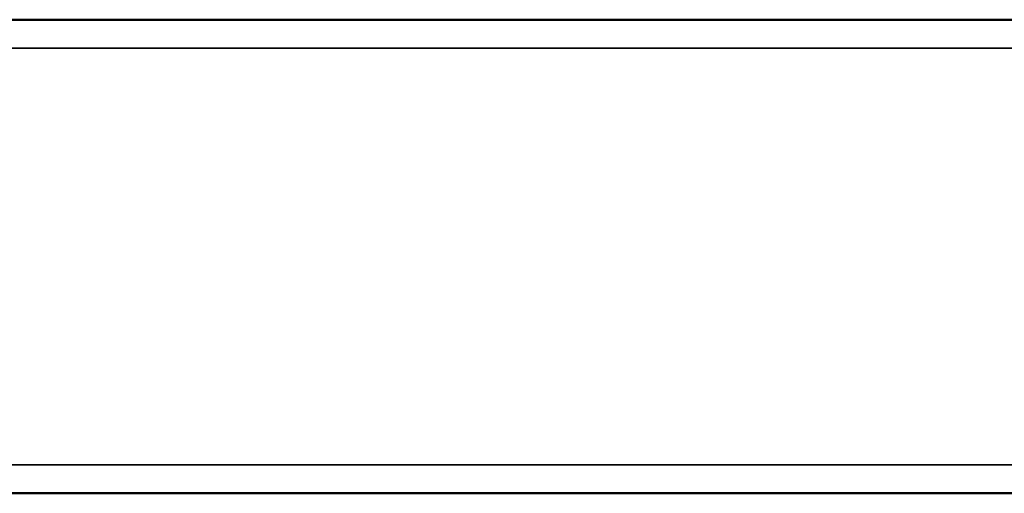
# Model space of a CAD drawing. Units: millimetres. Extents: x 284 to 3136, y 1026 to 2495.
# Drawn here: x 2797 to 2849, y 2041 to 2066 of the extents above; entities that cross this region are included whole.
import ezdxf

# ---------------------------------------------------------------- set-up
doc = ezdxf.new("R2010")
doc.units = ezdxf.units.MM
doc.layers.add('Sichtbar (ISO)', color=7, linetype='Continuous', lineweight=50)
doc.layers.add('Sichtbar schmal (ISO)', color=3, linetype='Continuous', lineweight=35)

# ---------------------------------------------------------------- blocks, each defined once
blk = doc.blocks.new('VLD51-038_F(2)')
at = {"layer": 'Sichtbar (ISO)'}
for p, q in [((95.5, 12.5), (375.436, 12.5)), ((279.85, 12.5), (279.85, 12.5)), ((281.45, 12.5), (281.45, 12.5)), ((282.35, 12.5), (282.35, 12.5)), ((283.95, 12.5), (283.95, 12.5)), ((284.85, 12.5), (284.85, 12.5)), ((286.45, 12.5), (286.45, 12.5)), ((287.35, 12.5), (287.35, 12.5)), ((288.95, 12.5), (288.95, 12.5)), ((-81.5, -12.5), (357.5, -12.5))]:
    blk.add_line(p, q, dxfattribs=at)
for centre, major_axis, start_param, end_param in [((280.65, 12.5), (0.8, 0), 3.141015, 6.282607), ((280.65, 12.5), (-0.8, 0), 3.140979, 6.282572), ((283.15, 12.5), (0.8, 0), 3.141015, 6.282607), ((283.15, 12.5), (-0.8, 0), 3.141015, 6.282607), ((285.65, 12.5), (0.8, 0), 3.141015, 6.282607), ((285.65, 12.5), (-0.8, 0), 3.140979, 6.282572), ((288.15, 12.5), (0.8, 0), 3.141015, 6.282607), ((288.15, 12.5), (-0.8, 0), 3.140979, 6.282572)]:
    blk.add_ellipse(centre, major_axis=major_axis, ratio=0.00001, start_param=start_param, end_param=end_param, dxfattribs=at)
at = {"layer": 'Sichtbar schmal (ISO)'}
for p, q in [((357.5, 12.5), (-81.5, 12.5)), ((95.5, 12.5), (375.436, 12.5)), ((-81.5, 11), (317.517, 11)), ((317.517, -11), (-81.5, -11))]:
    blk.add_line(p, q, dxfattribs=at)

msp = doc.modelspace()

# ---------------------------------------------------------------- block references
at = {"layer": 'Sichtbar (ISO)'}
msp.add_blockref('VLD51-038_F(2)', (2532.7788, 2053.7428), dxfattribs=at)

doc.saveas('drawing.dxf')
